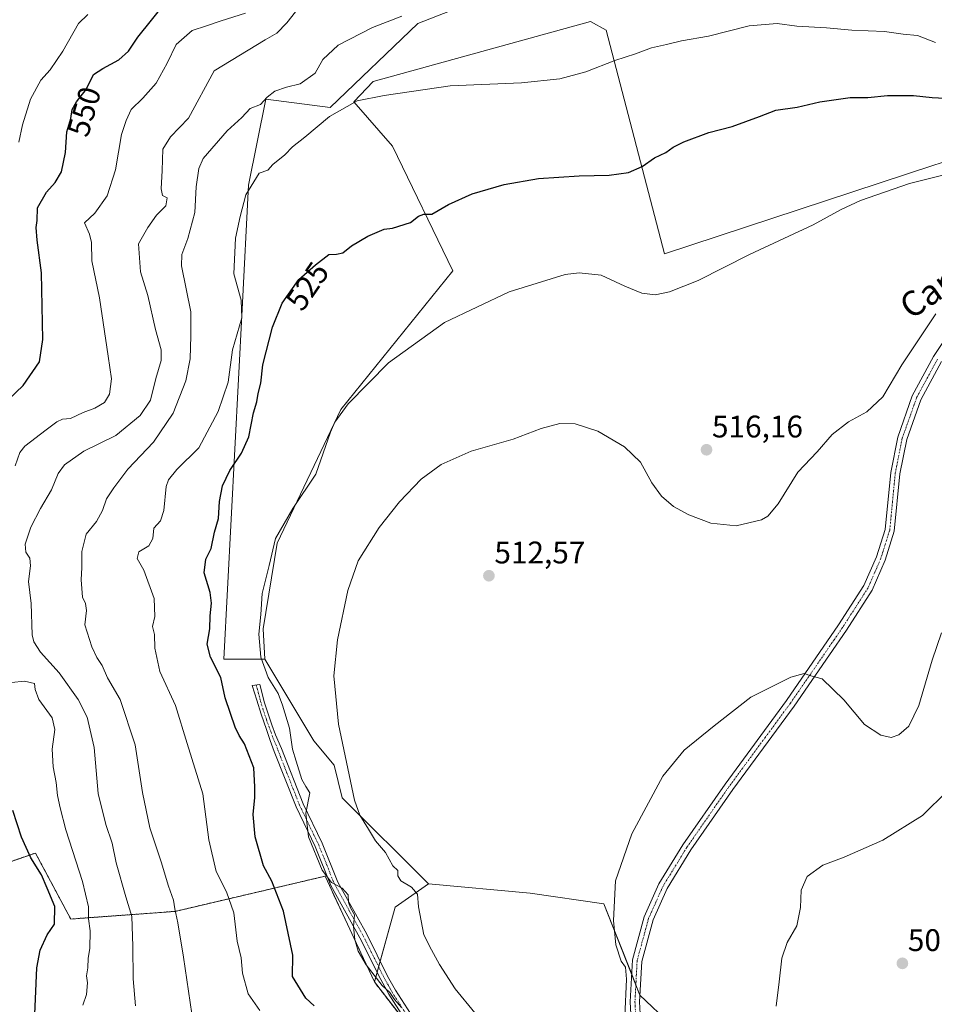
# Model space of a CAD drawing. Units: metres. Extents: x 576902 to 580351, y 4714978 to 4717330.
# Drawn here: x 578155 to 578448, y 4715613 to 4715928 of the extents above; entities that cross this region are included whole.
import ezdxf
from ezdxf.enums import TextEntityAlignment as Align

# ---------------------------------------------------------------- set-up
doc = ezdxf.new("R2010")
doc.units = ezdxf.units.M
doc.header["$MEASUREMENT"] = 0
doc.linetypes.add('TRAZO_Y_PUNTO', pattern=[1, 0.5, -0.25, 0, -0.25])
doc.linetypes.add('TRAZOS', pattern=[0.75, 0.5, -0.25])
for name, color, linetype, lineweight in [('Arbolado forestal', 92, 'TRAZOS', 0), ('Arbolado forestal CxS', 92, 'Continuous', 0), ('Camino', 19, 'Continuous', 0), ('Camino Cxs', 19, 'Continuous', 0), ('Camino eje', 39, 'TRAZO_Y_PUNTO', 13), ('Carátula', 7, 'Continuous', 5), ('Cultivos herbáceos CxS', 92, 'Continuous', 0), ('Cultivos leñosos', 92, 'Continuous', 0), ('Cultivos leñosos CxS', 92, 'Continuous', 0), ('Curva de nivel maestra', 36, 'Continuous', 30), ('Curva de nivel normal', 36, 'Continuous', 0), ('Matorral', 135, 'Continuous', 0), ('Matorral CxS', 135, 'Continuous', 0), ('Pista no pavimentada', 254, 'Continuous', 13), ('Pista no pavimentada Cxs', 254, 'Continuous', 0), ('Pista pavimentada eje', 135, 'TRAZO_Y_PUNTO', 0), ('Punto de cota en terreno', 7, 'Continuous', 0), ('Rótulo de curva de nivel directora', 19, 'Continuous', 0), ('Rótulo de punto de cota en terreno', 19, 'Continuous', 0), ('Texto cartográfico', 19, 'Continuous', 0)]:
    doc.layers.add(name, color=color, linetype=linetype, lineweight=lineweight)
doc.styles.add('Arial', font='txt', dxfattribs={"height": 0.2})

# ---------------------------------------------------------------- blocks, each defined once
blk = doc.blocks.new('*U163')
at = {"layer": 'Cultivos herbáceos CxS', "color": 92, "linetype": 'Continuous', "lineweight": 0}
blk.add_polyline3d([(578383.57, 4715587.36, 507.17), (578353.77, 4715615.6, 509.4), (578342.2, 4715644.82, 510.31), (578318.53, 4715648.26, 511.02), (578285.99, 4715651.32, 513.49), (578258.36, 4715678.81, 515.95), (578255.74, 4715689.28, 515.61), (578249.2, 4715697.14, 516.78), (578233.49, 4715723.32, 519.2), (578232.94, 4715732.97, 518.94), (578237.5, 4715760.5, 518.98), (578257.92, 4715803.32, 520.48), (578293.79, 4715847.76, 522.51), (578274.42, 4715887.71, 527.25), (578262.03, 4715901.97, 529.91), (578268.23, 4715908.48, 530.65), (578337.95, 4715927.69, 532.6), (578342.9, 4715924.9, 531.83), (578361.65, 4715853.19, 521.34), (578448, 4715881.61, 520.48), (578451.98, 4715882.92, 520.59)], dxfattribs=at)
blk = doc.blocks.new('*U168')
at = {"layer": 'Curva de nivel normal', "color": 36, "linetype": 'Continuous', "lineweight": 0}
blk.add_polyline3d([(578231.9, 4715610.66, 530), (578228.16, 4715616.07, 530), (578226.36, 4715622.67, 530), (578225.89, 4715627.56, 530), (578224.65, 4715632.86, 530), (578223.54, 4715642.03, 530), (578221.23, 4715648.72, 530), (578217.88, 4715655.2, 530), (578215.55, 4715665.35, 530), (578213.67, 4715680.1, 530), (578208.63, 4715696.23, 530), (578204.93, 4715708.42, 530), (578199.81, 4715719.3, 530), (578198.27, 4715726.77, 530), (578198.16, 4715731.23, 530), (578197.48, 4715733.8, 530), (578198.28, 4715736.97, 530), (578198, 4715742.76, 530), (578194.69, 4715751.82, 530), (578192.62, 4715755.61, 530), (578193.18, 4715757.71, 530), (578196.34, 4715759.64, 530), (578197.66, 4715761.95, 530), (578197.98, 4715765.29, 530), (578200.08, 4715767.62, 530), (578201.12, 4715770.95, 530), (578201.88, 4715778.65, 530), (578202.6, 4715780.74, 530), (578205.31, 4715784.1, 530), (578212.32, 4715791.05, 530), (578218.56, 4715802.64, 530), (578221.74, 4715812.06, 530), (578223.18, 4715822.47, 530), (578226.13, 4715832.72, 530), (578225.92, 4715838.41, 530), (578223.56, 4715846.78, 530), (578224.09, 4715858.2, 530), (578225.62, 4715865.17, 530), (578227.48, 4715872.08, 530), (578231.71, 4715879.04, 530), (578234.5, 4715880.06, 530), (578236.08, 4715881.84, 530), (578239.9, 4715884.94, 530), (578242.42, 4715887.52, 530), (578246.31, 4715890.61, 530), (578254.22, 4715897.2, 530), (578263.08, 4715902.24, 530), (578271.76, 4715903.97, 530), (578292.94, 4715907.06, 530), (578315.83, 4715908.06, 530), (578328.04, 4715909.28, 530), (578336.43, 4715911.53, 530), (578345.7, 4715915.22, 530), (578352.3, 4715917.33, 530), (578357.49, 4715919.29, 530), (578362.3, 4715920.3, 530), (578367.13, 4715921.45, 530), (578375.71, 4715923.02, 530), (578388.78, 4715926.34, 530), (578397.77, 4715927.04, 530), (578404.07, 4715926.2, 530), (578413.52, 4715925.66, 530), (578421.63, 4715924.9, 530), (578432.14, 4715924.49, 530), (578438.18, 4715923.68, 530), (578442.75, 4715923.25, 530), (578448.48, 4715920.98, 530)], dxfattribs=at)
blk = doc.blocks.new('*U170')
at = {"layer": 'Curva de nivel normal', "color": 36, "linetype": 'Continuous', "lineweight": 0}
blk.add_polyline3d([(578277.36, 4715611.68, 520), (578275.1, 4715614.15, 520), (578273.57, 4715616.4, 520), (578271.13, 4715618.64, 520), (578265.95, 4715625.32, 520), (578263.4, 4715629.71, 520), (578262.32, 4715633.48, 520), (578261.95, 4715637.59, 520), (578262.28, 4715641.3, 520), (578260.99, 4715643.58, 520), (578260.32, 4715645.44, 520), (578260.22, 4715647.72, 520), (578258.36, 4715649.86, 520), (578254.87, 4715651.7, 520), (578251.87, 4715655.69, 520), (578247.49, 4715666.35, 520), (578246.7, 4715673.97, 520), (578247.92, 4715680.42, 520), (578246.69, 4715682.44, 520), (578245.36, 4715684.75, 520), (578243.56, 4715690.61, 520), (578242.43, 4715694.44, 520), (578241.43, 4715701.22, 520), (578239.18, 4715708.54, 520), (578237.82, 4715712.28, 520), (578234.55, 4715717.46, 520), (578232.2, 4715723.92, 520), (578231.59, 4715731.29, 520), (578232.19, 4715737.6, 520), (578232.68, 4715744.29, 520), (578234.86, 4715753.29, 520), (578236.96, 4715761.95, 520), (578242.52, 4715771.62, 520), (578249.9, 4715782.64, 520), (578254.6, 4715796.04, 520), (578255.98, 4715799.26, 520), (578260.2, 4715805.13, 520), (578273.15, 4715818.28, 520), (578291.13, 4715831.24, 520), (578311.89, 4715841.02, 520), (578329.74, 4715846.54, 520), (578334.24, 4715847.08, 520), (578341.32, 4715846.39, 520), (578348.95, 4715842.9, 520), (578354.32, 4715840.63, 520), (578358.65, 4715840.1, 520), (578363.28, 4715841.03, 520), (578372.38, 4715844.63, 520), (578388.9, 4715852.95, 520), (578409.33, 4715862.49, 520), (578418.29, 4715867.45, 520), (578424.49, 4715870.33, 520), (578440.12, 4715875.72, 520), (578461.12, 4715881.01, 520)], dxfattribs=at)
blk = doc.blocks.new('*U178')
at = {"layer": 'Curva de nivel normal', "color": 36, "linetype": 'Continuous', "lineweight": 0}
blk.add_polyline3d([(578348.9, 4715608.73, 510), (578349.41, 4715620.73, 510), (578349.16, 4715624.59, 510), (578347.73, 4715626.46, 510), (578346.05, 4715631.74, 510), (578345.25, 4715639.52, 510), (578345.91, 4715652.19, 510), (578351.12, 4715667.28, 510), (578361.1, 4715685.78, 510), (578367.96, 4715694.17, 510), (578377.58, 4715701.96, 510), (578389.3, 4715711.14, 510), (578402.12, 4715717.57, 510), (578406.45, 4715718.67, 510), (578408.59, 4715717.99, 510), (578412.16, 4715717, 510), (578419.08, 4715710.26, 510), (578425.79, 4715702.3, 510), (578430.98, 4715698.9, 510), (578434.27, 4715698.22, 510), (578436.74, 4715699.01, 510), (578440, 4715701.85, 510), (578443.21, 4715708.44, 510), (578447.43, 4715722.99, 510), (578450.39, 4715731.76, 510)], dxfattribs=at)
blk = doc.blocks.new('*U183')
at = {"layer": 'Curva de nivel normal', "color": 36, "linetype": 'Continuous', "lineweight": 0}
blk.add_polyline3d([(578277.46, 4715929.41, 535), (578267.99, 4715925.78, 535), (578257.07, 4715920.05, 535), (578252.06, 4715915.51, 535), (578249.65, 4715911.11, 535), (578244.8, 4715907.67, 535), (578240.47, 4715906.68, 535), (578236.74, 4715905.37, 535), (578234.22, 4715903.42, 535), (578232.08, 4715901.11, 535), (578228.8, 4715899.83, 535), (578226.14, 4715896.95, 535), (578221.42, 4715892.69, 535), (578213.74, 4715883.79, 535), (578212.34, 4715880.6, 535), (578211.47, 4715874.66, 535), (578211.1, 4715866.48, 535), (578208.79, 4715858.14, 535), (578206.9, 4715852.97, 535), (578206.76, 4715849.38, 535), (578209.78, 4715834.65, 535), (578209.76, 4715826.94, 535), (578209.59, 4715819.53, 535), (578208.2, 4715812.52, 535), (578204.13, 4715802.17, 535), (578197.8, 4715792.83, 535), (578189.6, 4715784.17, 535), (578185.12, 4715778.18, 535), (578182.73, 4715774.69, 535), (578181.45, 4715770.9, 535), (578179.56, 4715767.47, 535), (578176.23, 4715763.32, 535), (578174.9, 4715757.85, 535), (578174.82, 4715752.64, 535), (578174.6, 4715748.75, 535), (578175.03, 4715743.19, 535), (578175.99, 4715741.11, 535), (578176.39, 4715738.9, 535), (578175.87, 4715734.3, 535), (578178.06, 4715727.26, 535), (578179.72, 4715723.87, 535), (578181.39, 4715721.29, 535), (578183.07, 4715717.35, 535), (578187.2, 4715710.35, 535), (578191.97, 4715695.8, 535), (578194.32, 4715680.52, 535), (578196.62, 4715669.26, 535), (578200.25, 4715658.34, 535), (578202.68, 4715650.48, 535), (578204.24, 4715646.07, 535), (578204.62, 4715643.25, 535), (578205.68, 4715638.73, 535), (578207.46, 4715627.76, 535), (578210.13, 4715609.63, 535)], dxfattribs=at)
blk = doc.blocks.new('*U187')
at = {"layer": 'Curva de nivel normal', "color": 36, "linetype": 'Continuous', "lineweight": 0}
blk.add_polyline3d([(578397.39, 4715612.11, 505), (578398.43, 4715619.86, 505), (578399.22, 4715627.5, 505), (578400.92, 4715632.52, 505), (578404.06, 4715637.85, 505), (578405.25, 4715643.66, 505), (578405.43, 4715649.3, 505), (578407.41, 4715653.63, 505), (578412.41, 4715657.21, 505), (578419.26, 4715659.78, 505), (578431.6, 4715665.24, 505), (578444.29, 4715673.14, 505), (578452.36, 4715681.14, 505)], dxfattribs=at)
blk = doc.blocks.new('*U191')
at = {"layer": 'Curva de nivel normal', "color": 36, "linetype": 'Continuous', "lineweight": 0}
blk.add_polyline3d([(578300.79, 4715609.96, 515), (578294.54, 4715617.66, 515), (578289.54, 4715625.37, 515), (578286.93, 4715630.1, 515), (578284.47, 4715634.97, 515), (578282.74, 4715643.92, 515), (578282.46, 4715647.96, 515), (578280.54, 4715650.18, 515), (578277.13, 4715652.28, 515), (578276.16, 4715653.8, 515), (578276.16, 4715655.52, 515), (578274.5, 4715657.1, 515), (578272.16, 4715661.34, 515), (578268.96, 4715665.08, 515), (578266.75, 4715668.82, 515), (578264.01, 4715673.28, 515), (578262.23, 4715678.12, 515), (578257.1, 4715702.45, 515), (578255.67, 4715717.9, 515), (578256.86, 4715729.44, 515), (578260.11, 4715745.32, 515), (578263.47, 4715754.86, 515), (578270.12, 4715765.51, 515), (578276.66, 4715773.75, 515), (578283.68, 4715780.95, 515), (578290.02, 4715785.7, 515), (578299.62, 4715789.98, 515), (578313.13, 4715793.8, 515), (578322.13, 4715797.21, 515), (578328.13, 4715798.79, 515), (578333.02, 4715798.75, 515), (578340.27, 4715796.34, 515), (578348.83, 4715791.32, 515), (578353.92, 4715786.42, 515), (578357.62, 4715779.78, 515), (578360.69, 4715775.58, 515), (578364.54, 4715772.23, 515), (578369.46, 4715769.52, 515), (578376.52, 4715766.92, 515), (578384.56, 4715766.02, 515), (578392.75, 4715767.93, 515), (578394.72, 4715769.1, 515), (578398.1, 4715773.11, 515), (578404.38, 4715783.25, 515), (578410.52, 4715789.78, 515), (578415.38, 4715795.29, 515), (578420.58, 4715799.39, 515), (578426.45, 4715802.6, 515), (578431.65, 4715807.36, 515), (578437.66, 4715817.62, 515), (578448.62, 4715834.03, 515)], dxfattribs=at)
blk = doc.blocks.new('*U202')
at = {"layer": 'Curva de nivel maestra', "color": 36, "linetype": 'Continuous', "lineweight": 30}
blk.add_polyline3d([(578249.32, 4715612.15, 525), (578246.61, 4715614.61, 525), (578242.43, 4715621.6, 525), (578242.48, 4715628.44, 525), (578239.45, 4715642.54, 525), (578235.74, 4715652.11, 525), (578233.09, 4715657.07, 525), (578230.46, 4715666.32, 525), (578229.8, 4715673.55, 525), (578230.33, 4715678.96, 525), (578230.33, 4715682.35, 525), (578229.96, 4715688.5, 525), (578227.02, 4715696.18, 525), (578225.32, 4715698.81, 525), (578223.98, 4715701.47, 525), (578222.55, 4715705.88, 525), (578220.78, 4715710.93, 525), (578219.38, 4715717.38, 525), (578216.13, 4715723.92, 525), (578215.06, 4715728.1, 525), (578215.89, 4715733.02, 525), (578216, 4715737.16, 525), (578216.46, 4715741.28, 525), (578215.98, 4715744.65, 525), (578214.08, 4715750.93, 525), (578214.62, 4715755.3, 525), (578216.27, 4715758.8, 525), (578217.4, 4715763.99, 525), (578218.62, 4715768.43, 525), (578219.03, 4715773.85, 525), (578219.93, 4715778.83, 525), (578222.33, 4715783.82, 525), (578226.05, 4715789.28, 525), (578228.38, 4715794.59, 525), (578229.87, 4715802.28, 525), (578230.94, 4715805.75, 525), (578231.43, 4715808.48, 525), (578232.2, 4715811.75, 525), (578232.93, 4715817.6, 525), (578236, 4715829.72, 525), (578239.12, 4715837.41, 525), (578244.38, 4715845.02, 525), (578249.78, 4715849.71, 525), (578254.05, 4715852.98, 525), (578256.47, 4715853.12, 525), (578258.51, 4715853.5, 525), (578261.31, 4715855.76, 525), (578266.51, 4715858.86, 525), (578271.8, 4715861.11, 525), (578274.47, 4715861.46, 525), (578280.2, 4715863.23, 525), (578282.73, 4715865.25, 525), (578284.53, 4715865.9, 525), (578287.06, 4715865.96, 525), (578292.34, 4715869.06, 525), (578299.98, 4715872.47, 525), (578310.28, 4715875.41, 525), (578321.26, 4715877.34, 525), (578334.31, 4715878.2, 525), (578343.92, 4715878.39, 525), (578350.13, 4715879.34, 525), (578354.46, 4715881.2, 525), (578358.46, 4715883.96, 525), (578362.11, 4715885.72, 525), (578364.4, 4715887.46, 525), (578367.78, 4715889.16, 525), (578375.79, 4715892.06, 525), (578383.29, 4715894.05, 525), (578392.11, 4715897.24, 525), (578397.28, 4715899.25, 525), (578404.12, 4715900.28, 525), (578411.45, 4715901.91, 525), (578421.12, 4715903.36, 525), (578426.78, 4715903.37, 525), (578433.12, 4715903.95, 525), (578441.45, 4715904, 525), (578447.39, 4715903.32, 525), (578455.54, 4715902.95, 525)], dxfattribs=at)
blk = doc.blocks.new('5PATER')
at = {"layer": 'Carátula', "linetype": 'Continuous', "lineweight": 5}
h = blk.add_hatch(color=250, dxfattribs=at)
edge = h.paths.add_edge_path()
edge.add_ellipse((0, 0.01), major_axis=(-1.33, -1.34), ratio=0.999422, start_angle=0, end_angle=360)

msp = doc.modelspace()

# ---------------------------------------------------------------- linework, layer by layer
at = {"layer": 'Arbolado forestal', "color": 92, "linetype": 'TRAZOS', "lineweight": 0}
for points in [[(577985.24, 4715883.53, 613.31), (578007.75, 4715872.13, 602.76), (578042.39, 4715864.71, 587.56), (578077.82, 4715869.23, 574.25), (578096.79, 4715871.66, 568.82), (578101.46, 4715872.25, 567.18), (578094.8, 4715812.91, 565.21), (578087.05, 4715746.56, 563.46), (578097.47, 4715690.9, 560.22), (578105.1, 4715672.65, 561.24), (578127.76, 4715649.99, 561.54), (578160, 4715661.16, 549.01), (578171.3, 4715640, 547.27), (578204.82, 4715642.46, 534.93), (578252.83, 4715653.73, 520), (578264.3, 4715629.15, 519.82), (578268.65, 4715619.82, 520.22)], [(578268.65, 4715619.82, 520.22), (578281.02, 4715603.81, 520.64), (578286.8, 4715596.32, 520.78), (578293.62, 4715587.48, 521.48), (578300.66, 4715579.71, 521.61), (578318.49, 4715559.99, 520.48)]]:
    msp.add_polyline3d(points, dxfattribs=at)
at = {"layer": 'Arbolado forestal CxS', "color": 92, "linetype": 'Continuous', "lineweight": 0}
msp.add_polyline3d([(578127.76, 4715649.99, 561.54), (578160, 4715661.16, 549.02), (578171.31, 4715640, 547.27), (578204.82, 4715642.46, 534.93), (578252.83, 4715653.73, 520), (578264.3, 4715629.15, 519.82), (578268.65, 4715619.82, 520.22), (578293.62, 4715587.48, 521.48)], dxfattribs=at)
at = {"layer": 'Camino', "color": 19, "linetype": 'Continuous', "lineweight": 0}
msp.add_polyline3d([(578281.97, 4715602.33, 520.58), (578273.24, 4715615.87, 519.94), (578270.65, 4715620.57, 519.89), (578263.97, 4715634, 519.85), (578254.66, 4715650.71, 520.2), (578249.65, 4715663.28, 519.88), (578243.51, 4715675.97, 520.48), (578236.53, 4715693.74, 521.1), (578235.27, 4715697.2, 521.25), (578234.07, 4715700.77, 521.25), (578232.33, 4715705.68, 521.48), (578230.91, 4715710.18, 521.81), (578229.51, 4715714.87, 521.68), (578231.92, 4715715.2, 521.28), (578233.42, 4715709.26, 521.36), (578235.72, 4715702.2, 521.14), (578236.92, 4715699.03, 520.99), (578238.85, 4715694.66, 520.64), (578245.8, 4715676.97, 520.23), (578251.93, 4715664.28, 519.49), (578256.93, 4715651.79, 519.83), (578266.18, 4715635.16, 519.75), (578272.86, 4715621.73, 519.32), (578275.39, 4715617.15, 519.47), (578284.02, 4715603.75, 519.83)], dxfattribs=at)
at = {"layer": 'Camino Cxs', "color": 19, "linetype": 'Continuous', "lineweight": 0}
msp.add_polyline3d([(578281.97, 4715602.33, 520.58), (578273.24, 4715615.87, 519.94), (578270.65, 4715620.57, 519.89), (578263.97, 4715634, 519.85), (578254.66, 4715650.71, 520.2), (578249.65, 4715663.28, 519.88), (578243.51, 4715675.97, 520.48), (578236.53, 4715693.74, 521.1), (578235.27, 4715697.2, 521.25), (578234.07, 4715700.77, 521.25), (578232.33, 4715705.68, 521.48), (578230.91, 4715710.18, 521.81), (578229.51, 4715714.87, 521.68), (578231.92, 4715715.2, 521.28), (578233.42, 4715709.26, 521.36), (578235.72, 4715702.2, 521.14), (578236.92, 4715699.03, 520.99), (578238.85, 4715694.66, 520.64), (578245.8, 4715676.97, 520.23), (578251.93, 4715664.28, 519.49), (578256.93, 4715651.79, 519.83), (578266.18, 4715635.16, 519.75), (578272.86, 4715621.73, 519.32), (578275.39, 4715617.15, 519.47), (578284.02, 4715603.75, 519.83)], dxfattribs=at)
at = {"layer": 'Camino eje', "color": 39, "linetype": 'TRAZO_Y_PUNTO', "lineweight": 13}
msp.add_polyline3d([(578230.72, 4715715.04, 521.54), (578231.42, 4715712.69, 521.73), (578232.17, 4715709.72, 521.54), (578232.88, 4715707.47, 521.44), (578234.03, 4715703.94, 521.3), (578234.9, 4715701.49, 521.2), (578235.5, 4715699.9, 521.14), (578236.1, 4715698.12, 521.1), (578237.06, 4715695.93, 520.98), (578237.69, 4715694.2, 520.87), (578244.66, 4715676.47, 520.34), (578247.73, 4715670.13, 519.74), (578250.79, 4715663.78, 519.69), (578253.29, 4715657.54, 519.59), (578255.8, 4715651.25, 520.03), (578260.45, 4715642.9, 519.98), (578265.08, 4715634.58, 519.79), (578271.76, 4715621.15, 519.69), (578273.02, 4715618.86, 519.59), (578274.32, 4715616.51, 519.71), (578278.68, 4715609.74, 519.91)], dxfattribs=at)
at = {"layer": 'Cultivos herbáceos CxS', "color": 92, "linetype": 'Continuous', "lineweight": 0}
for points in [[(578488.79, 4715861.93, 514.31), (578472.16, 4715862.57, 516.49), (578465.11, 4715887.25, 521.11), (578451.98, 4715882.92, 520.59), (578447.99, 4715881.61, 520.48), (578361.65, 4715853.19, 521.34), (578342.9, 4715924.9, 531.83), (578337.94, 4715927.69, 532.6), (578268.23, 4715908.48, 530.65), (578262.03, 4715901.97, 529.91), (578274.42, 4715887.71, 527.25), (578293.79, 4715847.76, 522.51), (578257.92, 4715803.32, 520.48), (578237.5, 4715760.5, 518.98), (578232.94, 4715732.97, 518.94), (578233.49, 4715723.32, 519.2)], [(578233.49, 4715723.32, 519.2), (578249.2, 4715697.14, 516.78), (578255.74, 4715689.28, 515.61), (578258.36, 4715678.81, 515.95), (578285.99, 4715651.32, 513.49)], [(578285.99, 4715651.32, 513.49), (578318.53, 4715648.26, 511.02), (578342.2, 4715644.82, 510.31), (578351.12, 4715622.29, 509.56), (578352.45, 4715618.94, 509.46), (578353.77, 4715615.6, 509.4), (578383.57, 4715587.36, 507.17), (578414.2, 4715579.71, 505.37), (578430.7, 4715575.58, 503.79), (578442.98, 4715561.39, 503.55), (578466.16, 4715509.61, 500.14), (578482.81, 4715476.63, 501.94), (578496.27, 4715474.03, 499.87), (578524.69, 4715469.69, 499.09)]]:
    msp.add_polyline3d(points, dxfattribs=at)
at = {"layer": 'Cultivos leñosos', "color": 92, "linetype": 'Continuous', "lineweight": 0}
for points in [[(578233.49, 4715723.32, 519.2), (578220.4, 4715723.32, 522.75), (578226.29, 4715835.51, 529.81), (578228.26, 4715875.19, 530.54), (578233.86, 4715902.76, 534.77), (578254.44, 4715900.07, 530.39), (578282.55, 4715927.05, 534.11), (578334.88, 4715947.57, 537.68), (578339, 4715936.4, 534.52), (578346.25, 4715936.4, 534.05), (578358.04, 4715948.18, 536.27), (578361.96, 4715969.13, 541.77), (578375.06, 4715982.22, 545.87), (578401.16, 4715977.86, 545.61), (578421.43, 4715975.83, 544.91), (578421.73, 4715975.93, 544.97)], [(578488.79, 4715861.93, 514.31), (578472.16, 4715862.57, 516.49), (578465.11, 4715887.25, 521.11), (578451.98, 4715882.92, 520.59), (578447.99, 4715881.61, 520.48), (578361.65, 4715853.19, 521.34), (578342.9, 4715924.9, 531.83), (578337.94, 4715927.69, 532.6), (578268.23, 4715908.48, 530.65), (578262.03, 4715901.97, 529.91), (578274.42, 4715887.71, 527.25), (578293.79, 4715847.76, 522.51), (578257.92, 4715803.32, 520.48), (578237.5, 4715760.5, 518.98), (578232.94, 4715732.97, 518.94), (578233.49, 4715723.32, 519.2)], [(578285.99, 4715651.32, 513.49), (578275.3, 4715643.78, 516.14), (578270.5, 4715626.48, 519.52), (578270, 4715624.68, 519.69), (578269.5, 4715622.88, 519.86), (578268.65, 4715619.82, 520.22)], [(578285.99, 4715651.32, 513.49), (578318.53, 4715648.26, 511.02), (578342.2, 4715644.82, 510.31), (578351.12, 4715622.29, 509.56), (578352.45, 4715618.94, 509.46), (578353.77, 4715615.6, 509.4), (578383.57, 4715587.36, 507.17), (578414.2, 4715579.71, 505.37), (578430.7, 4715575.58, 503.79), (578442.98, 4715561.39, 503.55), (578466.16, 4715509.61, 500.14), (578482.81, 4715476.63, 501.94), (578496.27, 4715474.03, 499.87), (578524.69, 4715469.69, 499.09)], [(578268.65, 4715619.82, 520.22), (578281.02, 4715603.81, 520.64), (578286.8, 4715596.32, 520.78), (578293.62, 4715587.48, 521.48), (578300.66, 4715579.71, 521.61), (578318.49, 4715559.99, 520.48)]]:
    msp.add_polyline3d(points, dxfattribs=at)
at = {"layer": 'Cultivos leñosos CxS', "color": 92, "linetype": 'Continuous', "lineweight": 0}
for points in [[(578451.98, 4715882.92, 520.59), (578447.99, 4715881.61, 520.48), (578361.65, 4715853.19, 521.34), (578342.9, 4715924.9, 531.83), (578337.95, 4715927.69, 532.6), (578268.23, 4715908.48, 530.65), (578262.03, 4715901.97, 529.91), (578274.42, 4715887.71, 527.25), (578293.79, 4715847.76, 522.51), (578257.92, 4715803.32, 520.48), (578237.5, 4715760.5, 518.98), (578232.94, 4715732.97, 518.94), (578233.49, 4715723.32, 519.2), (578220.4, 4715723.32, 522.75), (578226.29, 4715835.51, 529.81), (578228.26, 4715875.19, 530.54), (578233.86, 4715902.76, 534.77), (578254.44, 4715900.07, 530.39), (578282.55, 4715927.05, 534.11), (578334.88, 4715947.57, 537.68)], [(578293.62, 4715587.48, 521.48), (578268.65, 4715619.82, 520.22), (578275.3, 4715643.78, 516.14), (578285.99, 4715651.32, 513.49), (578318.53, 4715648.26, 511.02), (578342.2, 4715644.82, 510.31), (578353.77, 4715615.6, 509.4), (578383.57, 4715587.36, 507.17)]]:
    msp.add_polyline3d(points, dxfattribs=at)
at = {"layer": 'Curva de nivel maestra', "color": 36, "linetype": 'Continuous', "lineweight": 30}
for points in [[(578146.36, 4715801.8, 550), (578156.06, 4715811.06, 550), (578161.28, 4715818.57, 550), (578162.36, 4715825.76, 550), (578161.9, 4715847.1, 550), (578160.54, 4715857.59, 550), (578160.24, 4715861.61, 550), (578160.54, 4715863.94, 550), (578160.64, 4715867.94, 550), (578163.49, 4715873.01, 550), (578166.34, 4715876.07, 550), (578168.37, 4715879.47, 550), (578169.61, 4715885.68, 550), (578170.04, 4715892.28, 550), (578171.28, 4715896.57, 550), (578171.76, 4715899.47, 550), (578173.12, 4715901.94, 550), (578176.2, 4715905.94, 550), (578178.56, 4715910.7, 550), (578181.64, 4715912.64, 550), (578186.67, 4715915.37, 550), (578189.79, 4715918.13, 550), (578192.8, 4715922.68, 550), (578201.58, 4715933.58, 550)], [(578159.58, 4715604.51, 550), (578160.46, 4715624.31, 550), (578161.46, 4715629.97, 550), (578163.72, 4715634.96, 550), (578166.08, 4715638.36, 550), (578166.2, 4715644.02, 550), (578163.78, 4715649.94, 550), (578161.91, 4715654.11, 550), (578158.54, 4715659.63, 550), (578155.5, 4715666.28, 550), (578152.78, 4715674.75, 550)]]:
    msp.add_polyline3d(points, dxfattribs=at)
at = {"layer": 'Curva de nivel normal', "color": 36, "linetype": 'Continuous', "lineweight": 0}
for points in [[(578192.03, 4715612.15, 540), (578191.29, 4715620.78, 540), (578191.23, 4715631.34, 540), (578190.86, 4715640.84, 540), (578188.91, 4715647.1, 540), (578185.88, 4715658.04, 540), (578184.61, 4715664.28, 540), (578182.5, 4715670.26, 540), (578180.11, 4715680.25, 540), (578178.78, 4715694.94, 540), (578176.6, 4715704.66, 540), (578173.66, 4715710.34, 540), (578167.6, 4715718.95, 540), (578161.57, 4715725.53, 540), (578159.45, 4715728.84, 540), (578158.98, 4715731.12, 540), (578158.64, 4715741.12, 540), (578157.77, 4715748.24, 540), (578158.43, 4715753.23, 540), (578158.2, 4715755.63, 540), (578156.94, 4715757.58, 540), (578156.72, 4715760.17, 540), (578158.54, 4715765.59, 540), (578161.6, 4715771.62, 540), (578165.18, 4715777.62, 540), (578167.32, 4715782.85, 540), (578169.3, 4715785.6, 540), (578175.47, 4715789.92, 540), (578185.8, 4715794.94, 540), (578193.57, 4715801.36, 540), (578196.88, 4715806.36, 540), (578198.61, 4715813.29, 540), (578200.32, 4715818.98, 540), (578200.3, 4715822.4, 540), (578198.48, 4715828.92, 540), (578196.05, 4715839.85, 540), (578193.62, 4715847.5, 540), (578193.02, 4715856.44, 540), (578196.02, 4715861.67, 540), (578198.79, 4715865.65, 540), (578201.83, 4715868.6, 540), (578202.26, 4715871.2, 540), (578200.77, 4715871.91, 540), (578200.29, 4715874.04, 540), (578200.64, 4715879.88, 540), (578200.86, 4715886.72, 540), (578203.24, 4715890.7, 540), (578209, 4715896.72, 540), (578217.25, 4715911.89, 540), (578233.61, 4715921.83, 540), (578237.36, 4715923.97, 540), (578240.61, 4715927.29, 540), (578244.5, 4715932.25, 540)], [(578227.3, 4715930.39, 545), (578219.55, 4715927.85, 545), (578214.8, 4715926.28, 545), (578210.22, 4715924.81, 545), (578205.14, 4715920.31, 545), (578202.18, 4715914.31, 545), (578198.66, 4715907.96, 545), (578194.46, 4715903.13, 545), (578190.67, 4715899.49, 545), (578189.05, 4715895.94, 545), (578187.58, 4715891.5, 545), (578185.68, 4715880.15, 545), (578183.02, 4715871.83, 545), (578179.03, 4715866.28, 545), (578175.75, 4715863.17, 545), (578177.31, 4715859.53, 545), (578177.96, 4715856.85, 545), (578178.04, 4715850.96, 545), (578180.5, 4715839.16, 545), (578183.3, 4715820.42, 545), (578184.38, 4715813.15, 545), (578183.75, 4715808.27, 545), (578182.12, 4715805.57, 545), (578178.98, 4715803.78, 545), (578175.3, 4715802.37, 545), (578171.2, 4715800.48, 545), (578168.62, 4715800.2, 545), (578166.86, 4715799.37, 545), (578163.4, 4715796.76, 545), (578156.58, 4715791.57, 545), (578155.01, 4715789.59, 545), (578153.47, 4715785.29, 545)], [(578154.67, 4715888.97, 555), (578155.85, 4715894.57, 555), (578158.37, 4715902.77, 555), (578161.72, 4715908.9, 555), (578164.75, 4715912.2, 555), (578168.82, 4715918.17, 555), (578173.8, 4715927.07, 555), (578176.8, 4715929.9, 555)], [(578152.33, 4715715.79, 545), (578156.44, 4715716.22, 545), (578159.7, 4715715.46, 545), (578159.91, 4715713.58, 545), (578161.1, 4715710.38, 545), (578165.34, 4715704.49, 545), (578166.25, 4715700.7, 545), (578165.34, 4715694.49, 545), (578165.64, 4715688.73, 545), (578166.64, 4715683.8, 545), (578167.06, 4715679.63, 545), (578167.95, 4715675.63, 545), (578169.69, 4715668.58, 545), (578175.02, 4715652.05, 545), (578176.97, 4715643.94, 545), (578176.98, 4715640.02, 545), (578177.52, 4715636.16, 545), (578177.46, 4715630.51, 545), (578176.92, 4715627.4, 545), (578176.83, 4715624.34, 545), (578176.4, 4715621.78, 545), (578176.65, 4715619.52, 545), (578176.36, 4715615.78, 545), (578175.2, 4715612.36, 545)]]:
    msp.add_polyline3d(points, dxfattribs=at)
at = {"layer": 'Matorral', "color": 135, "linetype": 'Continuous', "lineweight": 0}
for points in [[(578233.49, 4715723.32, 519.2), (578220.4, 4715723.32, 522.75), (578226.29, 4715835.51, 529.81), (578228.26, 4715875.19, 530.54), (578233.86, 4715902.76, 534.77), (578254.44, 4715900.07, 530.39), (578282.55, 4715927.05, 534.11), (578334.88, 4715947.57, 537.68), (578339, 4715936.4, 534.52), (578346.25, 4715936.4, 534.05), (578358.04, 4715948.18, 536.27), (578361.96, 4715969.13, 541.77), (578375.06, 4715982.22, 545.87), (578401.16, 4715977.86, 545.61), (578421.43, 4715975.83, 544.91), (578421.73, 4715975.93, 544.97)], [(577985.24, 4715883.53, 613.31), (578007.75, 4715872.13, 602.76), (578042.39, 4715864.71, 587.56), (578077.82, 4715869.23, 574.25), (578096.79, 4715871.66, 568.82), (578101.46, 4715872.25, 567.18), (578094.8, 4715812.91, 565.21), (578087.05, 4715746.56, 563.46), (578097.47, 4715690.9, 560.22), (578105.1, 4715672.65, 561.24), (578127.76, 4715649.99, 561.54), (578160, 4715661.16, 549.01), (578171.3, 4715640, 547.27), (578204.82, 4715642.46, 534.93), (578252.83, 4715653.73, 520), (578264.3, 4715629.15, 519.82), (578268.65, 4715619.82, 520.22)], [(578233.49, 4715723.32, 519.2), (578249.2, 4715697.14, 516.78), (578255.74, 4715689.28, 515.61), (578258.36, 4715678.81, 515.95), (578285.99, 4715651.32, 513.49)], [(578285.99, 4715651.32, 513.49), (578275.3, 4715643.78, 516.14), (578270.5, 4715626.48, 519.52), (578270, 4715624.68, 519.69), (578269.5, 4715622.88, 519.86), (578268.65, 4715619.82, 520.22)]]:
    msp.add_polyline3d(points, dxfattribs=at)
at = {"layer": 'Matorral CxS', "color": 135, "linetype": 'Continuous', "lineweight": 0}
msp.add_polyline3d([(578334.88, 4715947.57, 537.68), (578282.55, 4715927.05, 534.11), (578254.44, 4715900.07, 530.39), (578233.86, 4715902.76, 534.77), (578228.26, 4715875.19, 530.54), (578226.29, 4715835.51, 529.81), (578220.4, 4715723.32, 522.75), (578233.49, 4715723.32, 519.2), (578249.2, 4715697.14, 516.78), (578255.74, 4715689.28, 515.61), (578258.36, 4715678.81, 515.95), (578285.99, 4715651.32, 513.49), (578275.3, 4715643.78, 516.14), (578268.65, 4715619.82, 520.22), (578264.3, 4715629.15, 519.82), (578252.83, 4715653.73, 520), (578204.82, 4715642.46, 534.93), (578171.31, 4715640, 547.27), (578160, 4715661.16, 549.02), (578127.76, 4715649.99, 561.54)], dxfattribs=at)
at = {"layer": 'Pista no pavimentada', "color": 254, "linetype": 'Continuous', "lineweight": 13}
for points in [[(578351.05, 4715527.67, 514.89), (578353.86, 4715545.8, 513.38), (578354.84, 4715559.18, 512.38), (578353.97, 4715576.14, 511.13), (578351.52, 4715597.72, 510.37), (578350.66, 4715613.44, 509.92), (578351.36, 4715626.91, 509.37), (578355.12, 4715640.75, 508.84), (578359.84, 4715651.23, 508.52), (578367.52, 4715663.78, 508.15), (578381.06, 4715683.27, 508.41), (578400.75, 4715710.01, 509.53), (578417.45, 4715734.26, 510.68), (578425.57, 4715746.88, 511.3), (578429.54, 4715756.07, 511.64), (578432.33, 4715764.9, 511.76), (578434.13, 4715783.17, 512.11), (578436.39, 4715794.49, 512.28), (578441.06, 4715807.69, 512.48), (578447.85, 4715820.27, 512.54), (578455.87, 4715832.27, 512.99)], [(578450.42, 4715818.73, 512.5), (578443.81, 4715806.47, 512.31), (578439.29, 4715793.7, 512.1), (578437.1, 4715782.73, 512), (578435.28, 4715764.3, 511.65), (578432.36, 4715755.02, 511.54), (578428.22, 4715745.46, 511.24), (578419.94, 4715732.6, 510.63), (578414.52, 4715724.72, 510.28), (578403.19, 4715708.27, 509.38), (578383.5, 4715681.52, 508.08), (578370.04, 4715662.14, 507.94), (578362.5, 4715649.82, 508.1), (578357.95, 4715639.73, 508.48), (578354.34, 4715626.43, 509.15), (578353.66, 4715613.45, 509.46), (578354.29, 4715601.88, 510.23)]]:
    msp.add_polyline3d(points, dxfattribs=at)
at = {"layer": 'Pista no pavimentada Cxs', "color": 254, "linetype": 'Continuous', "lineweight": 0}
for points in [[(578351.52, 4715597.72, 510.37), (578350.66, 4715613.44, 509.92), (578351.36, 4715626.91, 509.37), (578355.12, 4715640.75, 508.84), (578359.84, 4715651.23, 508.52), (578367.52, 4715663.78, 508.15), (578381.06, 4715683.27, 508.41), (578400.75, 4715710.01, 509.53), (578417.45, 4715734.26, 510.68), (578425.57, 4715746.88, 511.3), (578429.54, 4715756.07, 511.64), (578432.33, 4715764.9, 511.76), (578434.13, 4715783.17, 512.11), (578436.39, 4715794.49, 512.28), (578441.06, 4715807.69, 512.48), (578447.85, 4715820.27, 512.54), (578455.87, 4715832.27, 512.99)], [(578450.42, 4715818.73, 512.5), (578443.81, 4715806.47, 512.31), (578439.29, 4715793.7, 512.1), (578437.1, 4715782.73, 512), (578435.28, 4715764.3, 511.65), (578432.36, 4715755.02, 511.54), (578428.22, 4715745.46, 511.24), (578419.94, 4715732.6, 510.63), (578414.52, 4715724.72, 510.28), (578403.19, 4715708.27, 509.38), (578383.5, 4715681.52, 508.08), (578370.04, 4715662.14, 507.94), (578362.5, 4715649.82, 508.1), (578357.95, 4715639.73, 508.48), (578354.34, 4715626.43, 509.15), (578353.66, 4715613.45, 509.46), (578354.29, 4715601.88, 510.23)]]:
    msp.add_polyline3d(points, dxfattribs=at)
at = {"layer": 'Pista pavimentada eje', "color": 135, "linetype": 'TRAZO_Y_PUNTO', "lineweight": 0}
msp.add_polyline3d([(578449.14, 4715819.5, 512.53), (578445.83, 4715813.37, 512.44), (578442.44, 4715807.08, 512.36), (578437.84, 4715794.1, 512.17), (578435.62, 4715782.95, 512.06), (578434.72, 4715773.82, 511.97), (578433.81, 4715764.6, 511.7), (578432.35, 4715759.96, 511.68), (578430.95, 4715755.55, 511.56), (578428.97, 4715750.95, 511.34), (578426.9, 4715746.17, 511.22), (578422.76, 4715739.74, 510.97), (578418.7, 4715733.43, 510.65), (578415.99, 4715729.49, 510.55), (578401.97, 4715709.14, 509.48), (578393.94, 4715698.23, 508.95), (578382.28, 4715682.4, 508.26), (578368.78, 4715662.96, 508.07), (578361.17, 4715650.53, 508.34), (578358.9, 4715645.48, 508.41), (578356.54, 4715640.24, 508.75), (578352.85, 4715626.67, 509.25), (578352.5, 4715619.94, 509.44), (578352.16, 4715613.45, 509.65), (578352.91, 4715599.8, 510.28)], dxfattribs=at)

# ---------------------------------------------------------------- block references
at = {"layer": 'Cultivos herbáceos CxS', "color": 92, "linetype": 'Continuous', "lineweight": 0}
msp.add_blockref('*U163', (0, 0), dxfattribs=at)
at = {"layer": 'Curva de nivel maestra', "color": 36, "linetype": 'Continuous', "lineweight": 30}
msp.add_blockref('*U202', (0, 0), dxfattribs=at)
at = {"layer": 'Curva de nivel normal', "color": 36, "linetype": 'Continuous', "lineweight": 0}
for name in ['*U183', '*U168', '*U170', '*U191', '*U187', '*U178']:
    msp.add_blockref(name, (0, 0), dxfattribs=at)
at = {"layer": 'Punto de cota en terreno', "linetype": 'Continuous', "lineweight": 0}
for p in [(578375.1, 4715790.41, 516.16), (578305.35, 4715750.03, 512.57), (578437.88, 4715625.78, 501.92)]:
    msp.add_blockref('5PATER', p, dxfattribs=at)

# ---------------------------------------------------------------- texts
at = {"layer": 'Rótulo de curva de nivel directora', "color": 19, "linetype": 'Continuous', "lineweight": 0, "style": 'Arial'}
for s, rotation, p in [('550', 73.8782, (578175.6, 4715898.81)), ('525', 55.348, (578247.17, 4715842.86))]:
    msp.add_text(s, height=7, rotation=rotation, dxfattribs=at).set_placement(p, align=Align.MIDDLE_CENTER)
at = {"layer": 'Rótulo de punto de cota en terreno', "color": 19, "linetype": 'Continuous', "lineweight": 0, "style": 'Arial'}
for s, p in [('516,16', (578376.86, 4715792.17)), ('512,57', (578307.11, 4715751.79)), ('501,92', (578439.64, 4715627.54))]:
    msp.add_text(s, height=7, dxfattribs=at).set_placement(p, align=Align.BOTTOM_LEFT)
at = {"layer": 'Texto cartográfico', "color": 19, "linetype": 'Continuous', "lineweight": 0, "style": 'Arial'}
msp.add_text('Camino de San Pelayo', height=8, rotation=34.8343, dxfattribs=at).set_placement((578484.89, 4715867.61), align=Align.MIDDLE_CENTER)

doc.saveas('drawing.dxf')
